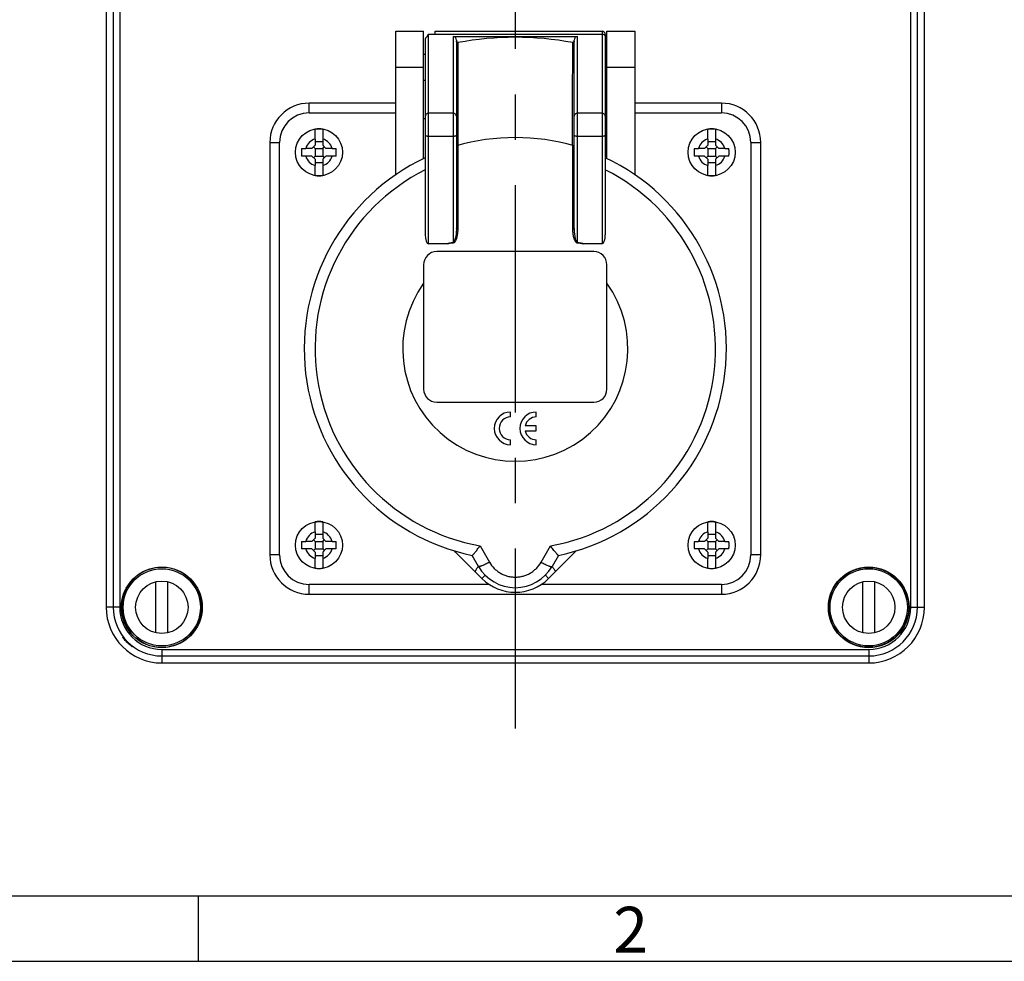
# Model space of a CAD drawing. Units: millimetres. Extents: x -3 to 844, y 0 to 594.
# Drawn here: x 65 to 140, y 0 to 72 of the extents above; entities that cross this region are included whole.
import ezdxf

# ---------------------------------------------------------------- set-up
doc = ezdxf.new("R2010")
doc.units = ezdxf.units.MM
doc.header["$LTSCALE"] = 46.255
doc.linetypes.add('CENTER', pattern=[0.6, 0.375, -0.075, 0.075, -0.075])
for name, color, linetype in [('CEE-ANBAUSTEDXF_CONTINUOUS_LINE', 7, 'CONTINUOUS'), ('DECKEL-AK05-DXF_CONTINUOUS_LINE', 7, 'CONTINUOUS'), ('M-STV-512_DXF_AXIS', 7, 'CONTINUOUS'), ('M-STV-512_DXF_FORMAT', 7, 'CONTINUOUS'), ('SCHRAUBE-AK2DXF_CONTINUOUS_LINE', 7, 'CONTINUOUS'), ('SCHRAUBE_D9-DXF_CONTINUOUS_LINE', 7, 'CONTINUOUS')]:
    doc.layers.add(name, color=color, linetype=linetype)
doc.styles.add('TEXTSTYLE_6', font='txt', dxfattribs={"width": 0.571429})

msp = doc.modelspace()

# ---------------------------------------------------------------- linework, layer by layer
at = {"layer": 'CEE-ANBAUSTEDXF_CONTINUOUS_LINE', "color": 7, "linetype": 'CONTINUOUS'}
for p, q in [((93.93117, 71.03397), (96.05617, 71.03397)), ((93.93117, 60.07775), (93.93117, 71.03397)), ((96.05617, 61.31035), (96.05617, 71.03397)), ((96.43117, 70.81536), (96.93117, 70.81536)), ((96.93117, 71.03397), (109.68117, 71.03397)), ((96.93117, 70.81536), (96.93117, 71.03397)), ((109.93117, 70.78397), (109.93117, 55.486)), ((110.05617, 71.03397), (112.18117, 71.03397)), ((110.05617, 61.31035), (110.05617, 71.03397)), ((112.18117, 71.03397), (112.18117, 60.07759)), ((96.18117, 70.41822), (96.18117, 55.486)), ((98.30617, 70.61871), (107.80617, 70.61871)), ((98.55617, 70.34712), (98.55617, 55.95278)), ((107.55617, 55.95278), (107.55617, 70.34712)), ((96.05617, 69.28397), (96.18117, 69.28397)), ((109.93117, 69.28397), (110.05617, 69.28397)), ((96.05617, 67.28397), (96.18117, 67.28397)), ((109.93117, 67.28397), (110.05617, 67.28397)), ((93.93117, 65.53397), (87.30617, 65.53397)), ((118.80617, 65.53397), (112.18117, 65.53397)), ((96.18117, 64.34964), (96.05617, 64.34964)), ((110.05617, 64.34964), (109.93117, 64.34964)), ((84.30617, 62.53397), (84.30617, 31.03397)), ((121.80617, 31.03397), (121.80617, 62.53397)), ((97.76485, 54.79195), (96.43117, 54.79195)), ((109.05617, 54.19869), (97.05617, 54.19869)), ((109.68117, 54.79195), (108.3475, 54.79195)), ((96.05617, 53.19869), (96.05617, 43.69869)), ((110.05617, 43.69869), (110.05617, 53.19869)), ((97.05617, 42.69869), (109.05617, 42.69869)), ((102.69845, 41.57369), (102.69845, 41.94869)), ((104.66389, 41.57369), (104.66389, 41.94869)), ((104.66389, 40.88619), (103.80922, 40.88619)), ((104.66389, 40.51119), (104.66389, 40.88619)), ((103.80922, 40.51119), (104.66389, 40.51119)), ((102.69845, 39.44869), (102.69845, 39.82369)), ((104.66389, 39.44869), (104.66389, 39.82369)), ((98.49271, 31.25626), (98.40448, 31.3445)), ((98.52483, 31.22414), (98.49271, 31.25626)), ((100.51059, 29.23839), (98.52483, 31.22414)), ((100.24159, 30.15897), (99.75583, 31.00033)), ((107.70787, 31.3445), (105.60176, 29.23839)), ((106.35651, 31.00033), (105.87075, 30.15897)), ((87.30617, 28.03397), (118.80617, 28.03397))]:
    msp.add_line(p, q, dxfattribs=at)
at = {"layer": 'CEE-ANBAUSTEDXF_CONTINUOUS_LINE', "color": 9, "linetype": 'CONTINUOUS'}
for p, q in [((96.43117, 54.79195), (96.43117, 70.81536)), ((96.93117, 70.81536), (109.68117, 70.81536)), ((109.68117, 71.03397), (109.68117, 54.79195)), ((98.30617, 70.61871), (98.30617, 54.88144)), ((107.80617, 54.88144), (107.80617, 70.61871)), ((93.93117, 68.28397), (96.05617, 68.28397)), ((110.05617, 68.28397), (112.18117, 68.28397)), ((87.30617, 64.78397), (87.30617, 65.53397)), ((118.80617, 65.53397), (118.80617, 64.78397)), ((87.30617, 64.78397), (93.93117, 64.78397)), ((98.30617, 64.76167), (96.43117, 64.76167)), ((109.68117, 64.76167), (107.80617, 64.76167)), ((112.18117, 64.78397), (118.80617, 64.78397)), ((84.30617, 62.53397), (85.05617, 62.53397)), ((85.05617, 31.03397), (85.05617, 62.53397)), ((96.43117, 63.01803), (98.30617, 63.01803)), ((107.80617, 63.01803), (109.68117, 63.01803)), ((121.05617, 62.53397), (121.80617, 62.53397)), ((121.05617, 62.53397), (121.05617, 31.03397)), ((98.66106, 62.29843), (98.66106, 55.9426)), ((107.45129, 55.9426), (107.45129, 62.29843)), ((100.36401, 31.72782), (101.08572, 30.47779)), ((105.02662, 30.47779), (105.74833, 31.72782)), ((85.05617, 31.03397), (84.30617, 31.03397)), ((121.80617, 31.03397), (121.05617, 31.03397)), ((100.51059, 29.23839), (100.75807, 29.48587)), ((105.35427, 29.48587), (105.60176, 29.23839)), ((101.0669, 28.78397), (87.30617, 28.78397)), ((87.30617, 28.03397), (87.30617, 28.78397)), ((118.80617, 28.78397), (105.0454, 28.78397)), ((118.80617, 28.78397), (118.80617, 28.03397))]:
    msp.add_line(p, q, dxfattribs=at)
at = {"layer": 'CEE-ANBAUSTEDXF_CONTINUOUS_LINE', "color": 7, "linetype": 'CONTINUOUS'}
for centre, radius, start, end in [((109.68117, 70.78397), 0.25, 0, 90), ((103.05617, 46.78397), 23.77985, 79.3745682, 100.6254318), ((87.30617, 62.53397), 3, 90, 180), ((118.80617, 62.53397), 3, 0, 90), ((103.05617, 46.78397), 16.125, 73.7953066, 106.2046934), ((103.05617, 46.78397), 16.125, 115.2365613, 258.1985515), ((103.05617, 46.78397), 16.125, 281.8014485, 64.7634387), ((97.05617, 53.19869), 1, 90, 180), ((109.05617, 53.19869), 1, 0, 90), ((103.05617, 46.78397), 8.60198, 144.4655507, 35.5344493), ((97.05617, 43.69869), 1, 180, 270), ((109.05617, 43.69869), 1, 270, 360), ((102.69845, 40.69869), 1.25, 90, 270), ((102.69845, 40.69869), 0.875, 90, 270), ((104.66389, 40.69869), 1.25, 90, 270), ((104.66389, 40.69869), 0.875, 90, 167.6263749), ((104.66389, 40.69869), 0.875, 192.3736251, 270), ((87.30617, 31.03397), 3, 180, 270), ((118.80617, 31.03397), 3, 270, 360), ((103.05617, 31.78397), 3.25, 210, 330), ((103.05617, 31.78397), 3.6, 225, 315)]:
    msp.add_arc(centre, radius, start, end, dxfattribs=at)
at = {"layer": 'CEE-ANBAUSTEDXF_CONTINUOUS_LINE', "color": 9, "linetype": 'CONTINUOUS'}
for centre, radius, start, end in [((87.30617, 62.53397), 2.25, 90, 180), ((118.80617, 62.53397), 2.25, 0, 90), ((103.05617, 46.78397), 15.29494, 116.7112851, 259.8622027), ((103.05617, 46.78397), 15.29494, 280.1377973, 63.2887149), ((98.65642, 56.87404), 0.93145, 269.9845071, 270.2849015), ((107.45592, 56.874), 0.9314, 269.7150985, 270.015507), ((103.04798, 24.51776), 30.73171, 98.8760254, 99.8989803), ((103.0482, 24.51699), 30.69894, 98.8760364, 99.7090093), ((95.79753, 54.46552), 2.54289, 8.6573357, 9.413713), ((110.31482, 54.46552), 2.54289, 170.5862873, 171.342664), ((103.06414, 24.51699), 30.69894, 80.2909907, 81.1239636), ((103.06436, 24.51776), 30.73171, 80.1010197, 81.1239746), ((87.30617, 31.03397), 2.25, 180, 270), ((118.80617, 31.03397), 2.25, 270, 360)]:
    msp.add_arc(centre, radius, start, end, dxfattribs=at)
at = {"layer": 'CEE-ANBAUSTEDXF_CONTINUOUS_LINE', "color": 7, "linetype": 'CONTINUOUS'}
for centre, major_axis, ratio, start_param, end_param in [((96.43117, 70.41822), (0.25, 0), 0.72993255, 8.50097625, 9.42477796), ((98.30617, 70.34712), (0, 0.27159), 0.92050485, 4.71238898, 6.28318531), ((107.80617, 70.34712), (0, 0.27159), 0.92050485, 6.28318531, 7.85398163), ((96.43117, 55.486), (0, 0.69406), 0.36020178, 1.57079633, 3.14159265), ((109.68117, 55.486), (0, 0.69406), 0.36020178, 3.14159265, 4.71238898)]:
    msp.add_ellipse(centre, major_axis=major_axis, ratio=ratio, start_param=start_param, end_param=end_param, dxfattribs=at)
for points, knots in [([(96.28047, 70.56382), (96.2914, 70.58802), (96.33446, 70.67594), (96.3876, 70.75889), (96.43117, 70.81536)], [0, 0, 0, 0, 0.27128536, 1, 1, 1, 1]), ([(98.67146, 70.15608), (98.65615, 70.15321), (98.62313, 70.15693), (98.58428, 70.1863), (98.56152, 70.22866), (98.55617, 70.26023), (98.55617, 70.27594)], [0, 0, 0, 0, 0.24878912, 0.49845969, 0.74907658, 1, 1, 1, 1]), ([(107.55617, 70.27594), (107.55617, 70.26023), (107.55082, 70.22866), (107.52807, 70.1863), (107.48921, 70.15694), (107.45619, 70.15321), (107.44088, 70.15608)], [0, 0, 0, 0, 0.25092766, 0.50154724, 0.75121403, 1, 1, 1, 1]), ([(97.871, 54.77622), (97.86881, 54.78011), (97.85947, 54.78398), (97.84666, 54.78702), (97.83304, 54.78907), (97.81495, 54.79088), (97.79216, 54.79186), (97.77395, 54.79195), (97.76485, 54.79195)], [0, 0, 0, 0, 0.12274703, 0.24794259, 0.37326097, 0.49860217, 0.7492863, 1, 1, 1, 1]), ([(108.3475, 54.79195), (108.33839, 54.79195), (108.32018, 54.79186), (108.2974, 54.79088), (108.27931, 54.78907), (108.26568, 54.78702), (108.25287, 54.78398), (108.24353, 54.78011), (108.24134, 54.77622)], [0, 0, 0, 0, 0.25071379, 0.50139802, 0.62673926, 0.75205767, 0.87725321, 1, 1, 1, 1]), ([(99.75827, 30.99982), (99.76164, 30.99911), (99.77124, 31.00289), (99.786, 31.01302), (99.80627, 31.03029), (99.83103, 31.05418), (99.86027, 31.08467), (99.90748, 31.13675), (99.97439, 31.21536), (100.06205, 31.32391), (100.15825, 31.44806), (100.2602, 31.58418), (100.32907, 31.67901), (100.36401, 31.72782)], [0, 0, 0, 0, 0.01083888, 0.0298791, 0.05767666, 0.09405001, 0.13857579, 0.19073814, 0.31565598, 0.46390878, 0.63054292, 0.81077077, 1, 1, 1, 1]), ([(106.35407, 30.99982), (106.3507, 30.99911), (106.34111, 31.00288), (106.32634, 31.01302), (106.30608, 31.03029), (106.28133, 31.05419), (106.25209, 31.08468), (106.20486, 31.13674), (106.13796, 31.21536), (106.05032, 31.32392), (105.95408, 31.44805), (105.85215, 31.58418), (105.78327, 31.67901), (105.74833, 31.72782)], [0, 0, 0, 0, 0.01084046, 0.02988041, 0.05767594, 0.09404077, 0.1385665, 0.19073469, 0.31565365, 0.46390739, 0.63054242, 0.81077049, 1, 1, 1, 1])]:
    msp.add_open_spline(points, degree=3, knots=knots, dxfattribs=at)
at = {"layer": 'CEE-ANBAUSTEDXF_CONTINUOUS_LINE', "color": 9, "linetype": 'CONTINUOUS'}
for points, knots in [([(109.68117, 70.81536), (109.71359, 70.81536), (109.77831, 70.80377), (109.8346, 70.76945), (109.85795, 70.74796)], [0, 0, 0, 0, 0.50530502, 1, 1, 1, 1]), ([(109.85795, 70.74796), (109.88057, 70.72713), (109.91781, 70.67672), (109.93117, 70.61526), (109.93117, 70.58523)], [0, 0, 0, 0, 0.50591071, 1, 1, 1, 1]), ([(98.67145, 70.15608), (98.67186, 69.50479), (98.6736, 66.88723), (98.67603, 64.26967), (98.67866, 62.30341)], [0, 0, 0, 0, 0.24881878, 1, 1, 1, 1]), ([(107.43368, 62.30341), (107.43456, 62.96157), (107.43771, 65.57913), (107.43967, 68.19668), (107.4409, 70.15608)], [0, 0, 0, 0, 0.25143956, 1, 1, 1, 1]), ([(96.25439, 64.69427), (96.23177, 64.67345), (96.19453, 64.62304), (96.18117, 64.56158), (96.18117, 64.53155)], [0, 0, 0, 0, 0.50591071, 1, 1, 1, 1]), ([(96.43117, 64.76167), (96.39875, 64.76167), (96.33404, 64.75008), (96.27775, 64.71577), (96.25439, 64.69427)], [0, 0, 0, 0, 0.50530502, 1, 1, 1, 1]), ([(98.48295, 64.69427), (98.4596, 64.71577), (98.40331, 64.75008), (98.33859, 64.76167), (98.30617, 64.76167)], [0, 0, 0, 0, 0.49469498, 1, 1, 1, 1]), ([(98.55617, 64.53155), (98.55617, 64.56158), (98.54281, 64.62304), (98.50557, 64.67345), (98.48295, 64.69427)], [0, 0, 0, 0, 0.49408929, 1, 1, 1, 1]), ([(107.62939, 64.69427), (107.60677, 64.67345), (107.56953, 64.62304), (107.55617, 64.56158), (107.55617, 64.53155)], [0, 0, 0, 0, 0.50591071, 1, 1, 1, 1]), ([(107.80617, 64.76167), (107.77375, 64.76167), (107.70904, 64.75008), (107.65275, 64.71577), (107.62939, 64.69427)], [0, 0, 0, 0, 0.50530502, 1, 1, 1, 1]), ([(109.85795, 64.69427), (109.8346, 64.71577), (109.77831, 64.75008), (109.71359, 64.76167), (109.68117, 64.76167)], [0, 0, 0, 0, 0.49469498, 1, 1, 1, 1]), ([(109.93117, 64.53155), (109.93117, 64.56158), (109.91781, 64.62304), (109.88057, 64.67345), (109.85795, 64.69427)], [0, 0, 0, 0, 0.49408929, 1, 1, 1, 1]), ([(96.18117, 63.07851), (96.18117, 63.06853), (96.19923, 63.05434), (96.22501, 63.04378), (96.24389, 63.03829), (96.25439, 63.03575)], [0, 0, 0, 0, 0.34152369, 0.63055435, 1, 1, 1, 1]), ([(96.25439, 63.03575), (96.28101, 63.02931), (96.33992, 63.02072), (96.39924, 63.01803), (96.43117, 63.01803)], [0, 0, 0, 0, 0.46172064, 1, 1, 1, 1]), ([(98.30617, 63.01803), (98.3381, 63.01803), (98.39742, 63.02072), (98.45633, 63.02931), (98.48295, 63.03575)], [0, 0, 0, 0, 0.53827936, 1, 1, 1, 1]), ([(98.48295, 63.03575), (98.49345, 63.03829), (98.51233, 63.04378), (98.53812, 63.05434), (98.55617, 63.06853), (98.55617, 63.07851)], [0, 0, 0, 0, 0.36944565, 0.65847631, 1, 1, 1, 1]), ([(107.55617, 63.07851), (107.55617, 63.06853), (107.57423, 63.05434), (107.60001, 63.04378), (107.61889, 63.03829), (107.62939, 63.03575)], [0, 0, 0, 0, 0.34152369, 0.63055435, 1, 1, 1, 1]), ([(107.62939, 63.03575), (107.65601, 63.02931), (107.71492, 63.02072), (107.77424, 63.01803), (107.80617, 63.01803)], [0, 0, 0, 0, 0.46172064, 1, 1, 1, 1]), ([(109.68117, 63.01803), (109.7131, 63.01803), (109.77242, 63.02072), (109.83133, 63.02931), (109.85795, 63.03575)], [0, 0, 0, 0, 0.53827936, 1, 1, 1, 1]), ([(109.85795, 63.03575), (109.86845, 63.03829), (109.88733, 63.04378), (109.91312, 63.05434), (109.93117, 63.06853), (109.93117, 63.07851)], [0, 0, 0, 0, 0.36944565, 0.65847631, 1, 1, 1, 1]), ([(98.66106, 55.9426), (98.66106, 55.84278), (98.65391, 55.6927), (98.62799, 55.49431), (98.60444, 55.3712), (98.58088, 55.27374), (98.55426, 55.1772), (98.52039, 55.08251), (98.47367, 54.9933), (98.43185, 54.9304), (98.38931, 54.88342), (98.34701, 54.85737), (98.32347, 54.85017), (98.31144, 54.84829)], [0, 0, 0, 0, 0.24961002, 0.37480432, 0.50009049, 0.56277654, 0.62547524, 0.75051796, 0.81323867, 0.87675031, 0.9393536, 0.96957559, 1, 1, 1, 1]), ([(98.55617, 55.95278), (98.55617, 55.82983), (98.54817, 55.64529), (98.51793, 55.40181), (98.49615, 55.28131), (98.4828, 55.22183)], [0, 0, 0, 0, 0.50127034, 0.75145213, 1, 1, 1, 1]), ([(98.65617, 55.94259), (98.64342, 55.94259), (98.6249, 55.94296), (98.60136, 55.94419), (98.58638, 55.94541), (98.57422, 55.94683), (98.56481, 55.9486), (98.55942, 55.95), (98.55617, 55.95184), (98.55617, 55.95278)], [0, 0, 0, 0, 0.37684028, 0.54750096, 0.69715193, 0.8198898, 0.91241308, 0.97227549, 1, 1, 1, 1]), ([(107.8009, 54.84829), (107.78881, 54.85018), (107.76508, 54.85743), (107.72229, 54.8835), (107.67904, 54.93037), (107.63753, 54.9937), (107.60372, 55.06115), (107.57569, 55.13061), (107.54323, 55.22529), (107.51157, 55.34674), (107.48399, 55.49465), (107.45835, 55.693), (107.45129, 55.8429), (107.45129, 55.9426)], [0, 0, 0, 0, 0.03058361, 0.06112785, 0.12429178, 0.18780062, 0.25021644, 0.3124825, 0.37492383, 0.50029198, 0.62575892, 0.75079028, 1, 1, 1, 1]), ([(107.45617, 55.94259), (107.46892, 55.94259), (107.48745, 55.94296), (107.51098, 55.94419), (107.52596, 55.94541), (107.53812, 55.94683), (107.54754, 55.9486), (107.55292, 55.95), (107.55617, 55.95184), (107.55617, 55.95278)], [0, 0, 0, 0, 0.37683753, 0.54749663, 0.69714708, 0.81988592, 0.91241097, 0.97227499, 1, 1, 1, 1]), ([(107.55617, 55.95278), (107.55617, 55.82996), (107.56426, 55.64549), (107.59369, 55.40195), (107.61572, 55.28136), (107.62957, 55.22197)], [0, 0, 0, 0, 0.50080495, 0.7513345, 1, 1, 1, 1]), ([(98.30617, 54.88144), (98.31932, 54.88432), (98.34532, 54.89895), (98.37442, 54.93395), (98.39898, 54.97616), (98.42092, 55.02206), (98.44002, 55.07005), (98.46206, 55.13634), (98.47508, 55.18742), (98.4828, 55.22183)], [0, 0, 0, 0, 0.10193857, 0.21626548, 0.34200847, 0.47108054, 0.60131697, 0.73292526, 1, 1, 1, 1]), ([(107.62957, 55.22197), (107.63756, 55.18776), (107.65088, 55.13697), (107.67216, 55.07065), (107.69063, 55.02248), (107.71228, 54.97635), (107.73715, 54.93401), (107.76674, 54.89903), (107.79294, 54.88434), (107.80617, 54.88144)], [0, 0, 0, 0, 0.26586124, 0.39698488, 0.52688367, 0.65595488, 0.78226558, 0.89750085, 1, 1, 1, 1]), ([(100.01797, 29.731), (100.00554, 29.74344), (100.00691, 29.7735), (100.01498, 29.80369), (100.02627, 29.83539), (100.04783, 29.88019), (100.08256, 29.93994), (100.12709, 30.00741), (100.18077, 30.08163), (100.2204, 30.13255), (100.24159, 30.15897)], [0, 0, 0, 0, 0.1061486, 0.1467894, 0.19384362, 0.30765383, 0.44716079, 0.61051371, 0.79555554, 1, 1, 1, 1]), ([(101.08572, 30.47779), (101.03362, 30.44882), (100.93134, 30.39377), (100.78146, 30.31851), (100.64272, 30.25436), (100.53573, 30.21019), (100.4591, 30.18261), (100.40978, 30.16682), (100.36607, 30.155), (100.32848, 30.1471), (100.29671, 30.14338), (100.26817, 30.14323), (100.24688, 30.14981), (100.24159, 30.15897)], [0, 0, 0, 0, 0.19452598, 0.3790022, 0.54724241, 0.69323702, 0.75653704, 0.8129578, 0.86223056, 0.90413134, 0.938526, 0.96548214, 1, 1, 1, 1]), ([(101.08572, 30.47779), (101.18427, 30.3071), (101.36687, 30.06809), (101.66495, 29.8066), (101.91366, 29.64067), (102.18181, 29.50809), (102.46502, 29.41114), (102.75882, 29.35236), (103.05814, 29.33388), (103.35746, 29.35445), (103.65153, 29.41323), (103.93512, 29.50926), (104.20267, 29.64208), (104.44957, 29.80903), (104.74564, 30.0704), (104.92844, 30.30773), (105.02662, 30.47779)], [0, 0, 0, 0, 0.1242399, 0.18679737, 0.24943204, 0.3121272, 0.37484662, 0.43759048, 0.50041809, 0.56331635, 0.62619101, 0.68893489, 0.75149468, 0.81391953, 0.87622347, 1, 1, 1, 1]), ([(105.02662, 30.47779), (105.07872, 30.44882), (105.181, 30.39377), (105.33089, 30.31851), (105.46963, 30.25436), (105.57661, 30.21019), (105.65324, 30.18261), (105.70257, 30.16682), (105.74628, 30.155), (105.78386, 30.1471), (105.81563, 30.14338), (105.84418, 30.14323), (105.86547, 30.14981), (105.87075, 30.15897)], [0, 0, 0, 0, 0.19452598, 0.3790022, 0.54724241, 0.69323702, 0.75653704, 0.8129578, 0.86223056, 0.90413134, 0.938526, 0.96548214, 1, 1, 1, 1]), ([(105.87075, 30.15897), (105.89194, 30.13255), (105.93158, 30.08163), (105.98526, 30.00741), (106.02978, 29.93994), (106.06451, 29.88019), (106.08607, 29.83539), (106.09736, 29.80369), (106.10544, 29.7735), (106.10681, 29.74344), (106.09437, 29.731)], [0, 0, 0, 0, 0.20444439, 0.38948599, 0.55283865, 0.69234547, 0.80615579, 0.85321015, 0.8938511, 1, 1, 1, 1])]:
    msp.add_open_spline(points, degree=3, knots=knots, dxfattribs=at)
at = {"layer": 'DECKEL-AK05-DXF_CONTINUOUS_LINE', "color": 7, "linetype": 'CONTINUOUS'}
for p, q in [((71.80617, 118.53397), (71.80617, 27.03397)), ((134.30617, 27.03397), (134.30617, 118.53397)), ((76.05617, 22.78397), (130.05617, 22.78397))]:
    msp.add_line(p, q, dxfattribs=at)
at = {"layer": 'DECKEL-AK05-DXF_CONTINUOUS_LINE', "color": 9, "linetype": 'CONTINUOUS'}
for p, q in [((72.3394, 118.53397), (72.3394, 27.03397)), ((72.83923, 118.53397), (72.83923, 27.03397)), ((133.27312, 27.03397), (133.27312, 118.53397)), ((133.77295, 27.03397), (133.77295, 118.53397)), ((72.83923, 27.03397), (71.80617, 27.03397)), ((133.27312, 27.03397), (134.30617, 27.03397)), ((76.05617, 23.81702), (130.05617, 23.81702)), ((76.05617, 23.81702), (76.05617, 22.78397)), ((76.05617, 23.3172), (130.05617, 23.3172)), ((130.05617, 23.81702), (130.05617, 22.78397))]:
    msp.add_line(p, q, dxfattribs=at)
at = {"layer": 'DECKEL-AK05-DXF_CONTINUOUS_LINE', "color": 7, "linetype": 'CONTINUOUS'}
for centre, radius in [((76.05617, 27.03397), 3.08469), ((130.05617, 27.03397), 3.08469), ((130.05617, 27.03397), 3.05)]:
    msp.add_circle(centre, radius, dxfattribs=at)
for centre, radius, start, end in [((76.05617, 27.03397), 3.05, 229.9107143, 220.0051395), ((76.05617, 27.03397), 4.25, 180, 270), ((130.05617, 27.03397), 4.25, 270, 360)]:
    msp.add_arc(centre, radius, start, end, dxfattribs=at)
at = {"layer": 'DECKEL-AK05-DXF_CONTINUOUS_LINE', "color": 9, "linetype": 'CONTINUOUS'}
for centre, radius, start, end in [((76.05617, 27.03397), 3.71677, 180, 270), ((76.05617, 27.03397), 3.21694, 180, 270), ((130.05617, 27.03397), 3.71677, 270, 360), ((130.05617, 27.03397), 3.21694, 270, 360)]:
    msp.add_arc(centre, radius, start, end, dxfattribs=at)
at = {"layer": 'DECKEL-AK05-DXF_CONTINUOUS_LINE', "color": 7, "linetype": 'CONTINUOUS'}
for points, knots in [([(73.77765, 24.04835), (73.7752, 24.04589), (73.76114, 24.05955), (73.73954, 24.06892), (73.70078, 24.09944), (73.62941, 24.15256), (73.5224, 24.24319), (73.38982, 24.36755), (73.26544, 24.50015), (73.17479, 24.60718), (73.12164, 24.67857), (73.09113, 24.71734), (73.08175, 24.73893), (73.06809, 24.75299), (73.07055, 24.75545)], [0, 0, 0, 0, 0.01036201, 0.03924909, 0.08574916, 0.14795797, 0.30955188, 0.49994067, 0.690364, 0.85202649, 0.91424416, 0.9607453, 0.98963554, 1, 1, 1, 1]), ([(73.07055, 24.75545), (73.07285, 24.75775), (73.08392, 24.74008), (73.1009, 24.72737), (73.13183, 24.68829), (73.19034, 24.62246), (73.28301, 24.51729), (73.40891, 24.38675), (73.53946, 24.26084), (73.64464, 24.16815), (73.71048, 24.10964), (73.74956, 24.07871), (73.76227, 24.06172), (73.77995, 24.05065), (73.77765, 24.04835)], [0, 0, 0, 0, 0.00973944, 0.03815816, 0.08443635, 0.14666952, 0.30882141, 0.49996337, 0.69112316, 0.8533109, 0.91555305, 0.96183454, 0.99025766, 1, 1, 1, 1])]:
    msp.add_open_spline(points, degree=3, knots=knots, dxfattribs=at)
at = {"layer": 'M-STV-512_DXF_AXIS', "color": 7, "linetype": 'CENTER'}
msp.add_line((103.05617, 225.78397), (103.05617, 17.78466), dxfattribs=at)
at = {"layer": 'M-STV-512_DXF_FORMAT', "color": 7, "linetype": 'CONTINUOUS'}
msp.add_line((5.01001, 5), (836.01001, 5), dxfattribs=at)
at = {"layer": 'M-STV-512_DXF_FORMAT', "color": 2, "linetype": 'CONTINUOUS'}
for p, q in [((78.84065, 5), (78.84065, 0)), ((0, 0), (841, 0))]:
    msp.add_line(p, q, dxfattribs=at)
at = {"layer": 'SCHRAUBE-AK2DXF_CONTINUOUS_LINE', "color": 7, "linetype": 'CONTINUOUS'}
for p, q in [((75.59992, 25.08671), (75.59992, 28.98123)), ((76.51242, 25.08671), (76.51242, 28.98123)), ((129.59992, 25.08671), (129.59992, 28.98123)), ((130.51242, 25.08671), (130.51242, 28.98123))]:
    msp.add_line(p, q, dxfattribs=at)
for centre, radius in [((76.05617, 27.03397), 2.95), ((130.05617, 27.03397), 2.95), ((76.05617, 27.03397), 2), ((130.05617, 27.03397), 2)]:
    msp.add_circle(centre, radius, dxfattribs=at)
at = {"layer": 'SCHRAUBE_D9-DXF_CONTINUOUS_LINE', "color": 7, "linetype": 'CONTINUOUS'}
for p, q in [((87.76867, 62.79384), (87.76867, 63.55705)), ((88.34367, 63.55705), (88.34367, 62.79384)), ((117.76867, 62.79384), (117.76867, 63.55705)), ((118.34367, 63.55705), (118.34367, 62.79384)), ((87.76867, 62.79384), (87.76867, 62.32147)), ((88.34367, 62.59431), (87.76867, 62.59431)), ((88.34367, 62.79384), (88.34367, 62.32147)), ((117.76867, 62.79384), (117.76867, 62.32147)), ((118.34367, 62.59431), (117.76867, 62.59431)), ((118.34367, 62.79384), (118.34367, 62.32147)), ((86.7345, 62.07147), (87.0463, 62.07147)), ((87.51867, 62.07147), (87.0463, 62.07147)), ((87.51867, 62.07147), (87.76867, 62.32147)), ((87.76867, 62.07147), (87.64367, 62.19647)), ((87.76867, 62.07147), (88.34367, 62.07147)), ((87.76867, 62.07147), (87.76867, 61.49647)), ((88.34367, 62.32147), (88.59367, 62.07147)), ((88.34367, 62.07147), (88.46867, 62.19647)), ((88.34367, 62.07147), (88.34367, 61.49647)), ((89.06604, 62.07147), (88.59367, 62.07147)), ((89.06604, 62.07147), (89.37785, 62.07147)), ((116.7345, 62.07147), (117.0463, 62.07147)), ((117.51867, 62.07147), (117.0463, 62.07147)), ((117.51867, 62.07147), (117.76867, 62.32147)), ((117.76867, 62.07147), (117.64367, 62.19647)), ((117.76867, 62.07147), (118.34367, 62.07147)), ((117.76867, 62.07147), (117.76867, 61.49647)), ((118.34367, 62.32147), (118.59367, 62.07147)), ((118.34367, 62.07147), (118.46867, 62.19647)), ((118.34367, 62.07147), (118.34367, 61.49647)), ((119.06604, 62.07147), (118.59367, 62.07147)), ((119.06604, 62.07147), (119.37785, 62.07147)), ((87.0463, 61.49647), (86.7345, 61.49647)), ((87.51867, 61.49647), (87.0463, 61.49647)), ((87.76867, 61.24647), (87.51867, 61.49647)), ((87.76867, 61.49647), (87.64367, 61.37147)), ((87.76867, 61.49647), (88.34367, 61.49647)), ((87.76867, 61.24647), (87.76867, 60.7741)), ((88.34367, 60.97363), (87.76867, 60.97363)), ((88.34367, 61.49647), (88.46867, 61.37147)), ((88.59367, 61.49647), (88.34367, 61.24647)), ((88.34367, 61.24647), (88.34367, 60.7741)), ((89.06604, 61.49647), (88.59367, 61.49647)), ((89.37785, 61.49647), (89.06604, 61.49647)), ((117.0463, 61.49647), (116.7345, 61.49647)), ((117.51867, 61.49647), (117.0463, 61.49647)), ((117.76867, 61.24647), (117.51867, 61.49647)), ((117.76867, 61.49647), (117.64367, 61.37147)), ((117.76867, 61.49647), (118.34367, 61.49647)), ((117.76867, 61.24647), (117.76867, 60.7741)), ((118.34367, 60.97363), (117.76867, 60.97363)), ((118.34367, 61.49647), (118.46867, 61.37147)), ((118.59367, 61.49647), (118.34367, 61.24647)), ((118.34367, 61.24647), (118.34367, 60.7741)), ((119.06604, 61.49647), (118.59367, 61.49647)), ((119.37785, 61.49647), (119.06604, 61.49647)), ((87.76867, 60.01089), (87.76867, 60.7741)), ((88.34367, 60.7741), (88.34367, 60.01089)), ((117.76867, 60.01089), (117.76867, 60.7741)), ((118.34367, 60.7741), (118.34367, 60.01089)), ((87.76867, 32.79384), (87.76867, 33.55705)), ((88.34367, 33.55705), (88.34367, 32.79384)), ((117.76867, 32.79384), (117.76867, 33.55705)), ((118.34367, 33.55705), (118.34367, 32.79384)), ((87.76867, 32.79384), (87.76867, 32.32147)), ((88.34367, 32.59431), (87.76867, 32.59431)), ((88.34367, 32.79384), (88.34367, 32.32147)), ((117.76867, 32.79384), (117.76867, 32.32147)), ((118.34367, 32.59431), (117.76867, 32.59431)), ((118.34367, 32.79384), (118.34367, 32.32147)), ((86.7345, 32.07147), (87.0463, 32.07147)), ((87.51867, 32.07147), (87.0463, 32.07147)), ((87.51867, 32.07147), (87.76867, 32.32147)), ((87.76867, 32.07147), (87.64367, 32.19647)), ((87.76867, 32.07147), (88.34367, 32.07147)), ((87.76867, 32.07147), (87.76867, 31.49647)), ((88.34367, 32.32147), (88.59367, 32.07147)), ((88.34367, 32.07147), (88.46867, 32.19647)), ((88.34367, 32.07147), (88.34367, 31.49647)), ((89.06604, 32.07147), (88.59367, 32.07147)), ((89.06604, 32.07147), (89.37785, 32.07147)), ((116.7345, 32.07147), (117.0463, 32.07147)), ((117.51867, 32.07147), (117.0463, 32.07147)), ((117.51867, 32.07147), (117.76867, 32.32147)), ((117.76867, 32.07147), (117.64367, 32.19647)), ((117.76867, 32.07147), (118.34367, 32.07147)), ((117.76867, 32.07147), (117.76867, 31.49647)), ((118.34367, 32.32147), (118.59367, 32.07147)), ((118.34367, 32.07147), (118.46867, 32.19647)), ((118.34367, 32.07147), (118.34367, 31.49647)), ((119.06604, 32.07147), (118.59367, 32.07147)), ((119.06604, 32.07147), (119.37785, 32.07147)), ((87.0463, 31.49647), (86.7345, 31.49647)), ((87.51867, 31.49647), (87.0463, 31.49647)), ((87.76867, 31.24647), (87.51867, 31.49647)), ((87.76867, 31.49647), (87.64367, 31.37147)), ((87.76867, 31.49647), (88.34367, 31.49647)), ((87.76867, 31.24647), (87.76867, 30.7741)), ((88.34367, 30.97363), (87.76867, 30.97363)), ((88.34367, 31.49647), (88.46867, 31.37147)), ((88.59367, 31.49647), (88.34367, 31.24647)), ((88.34367, 31.24647), (88.34367, 30.7741)), ((89.06604, 31.49647), (88.59367, 31.49647)), ((89.37785, 31.49647), (89.06604, 31.49647)), ((117.0463, 31.49647), (116.7345, 31.49647)), ((117.51867, 31.49647), (117.0463, 31.49647)), ((117.76867, 31.24647), (117.51867, 31.49647)), ((117.76867, 31.49647), (117.64367, 31.37147)), ((117.76867, 31.49647), (118.34367, 31.49647)), ((117.76867, 31.24647), (117.76867, 30.7741)), ((118.34367, 30.97363), (117.76867, 30.97363)), ((118.34367, 31.49647), (118.46867, 31.37147)), ((118.59367, 31.49647), (118.34367, 31.24647)), ((118.34367, 31.24647), (118.34367, 30.7741)), ((119.06604, 31.49647), (118.59367, 31.49647)), ((119.37785, 31.49647), (119.06604, 31.49647)), ((87.76867, 30.01089), (87.76867, 30.7741)), ((88.34367, 30.7741), (88.34367, 30.01089)), ((117.76867, 30.01089), (117.76867, 30.7741)), ((118.34367, 30.7741), (118.34367, 30.01089))]:
    msp.add_line(p, q, dxfattribs=at)
for centre in [(88.05617, 61.78397), (118.05617, 61.78397), (88.05617, 31.78397), (118.05617, 31.78397)]:
    msp.add_circle(centre, 1.8, dxfattribs=at)
for centre, radius, start, end in [((88.05617, 61.78397), 1.79624, 80.7898237, 99.2101763), ((118.05617, 61.78397), 1.79624, 80.7898237, 99.2101763), ((91.72439, 61.78781), 4.99795, 176.7464202, 180.0440277), ((91.72439, 61.78013), 4.99795, 179.9559723, 183.2535798), ((84.38795, 61.78781), 4.99795, 359.9559723, 3.2535798), ((84.38795, 61.78013), 4.99795, 356.7464202, 0.0440277), ((121.72439, 61.78781), 4.99795, 176.7464202, 180.0440277), ((121.72439, 61.78013), 4.99795, 179.9559723, 183.2535798), ((114.38795, 61.78781), 4.99795, 359.9559723, 3.2535798), ((114.38795, 61.78013), 4.99795, 356.7464202, 0.0440277), ((88.05617, 61.78397), 1.79624, 260.7898237, 279.2101763), ((118.05617, 61.78397), 1.79624, 260.7898237, 279.2101763), ((88.05617, 31.78397), 1.79624, 80.7898237, 99.2101763), ((118.05617, 31.78397), 1.79624, 80.7898237, 99.2101763), ((91.72439, 31.78781), 4.99795, 176.7464202, 180.0440277), ((91.72439, 31.78013), 4.99795, 179.9559723, 183.2535798), ((84.38795, 31.78781), 4.99795, 359.9559723, 3.2535798), ((84.38795, 31.78013), 4.99795, 356.7464202, 0.0440277), ((121.72439, 31.78781), 4.99795, 176.7464202, 180.0440277), ((121.72439, 31.78013), 4.99795, 179.9559723, 183.2535798), ((114.38795, 31.78781), 4.99795, 359.9559723, 3.2535798), ((114.38795, 31.78013), 4.99795, 356.7464202, 0.0440277), ((88.05617, 31.78397), 1.79624, 260.7898237, 279.2101763), ((118.05617, 31.78397), 1.79624, 260.7898237, 279.2101763)]:
    msp.add_arc(centre, radius, start, end, dxfattribs=at)
at = {"layer": 'SCHRAUBE_D9-DXF_CONTINUOUS_LINE', "color": 9, "linetype": 'CONTINUOUS'}
for centre, start, end in [((88.05617, 61.78397), 105.8910821, 164.1089179), ((88.05617, 61.78397), 15.8910821, 74.1089179), ((118.05617, 61.78397), 105.8910821, 164.1089179), ((118.05617, 61.78397), 15.8910821, 74.1089179), ((88.05617, 61.78397), 195.8910821, 254.1089179), ((88.05617, 61.78397), 285.8910821, 344.1089179), ((118.05617, 61.78397), 195.8910821, 254.1089179), ((118.05617, 61.78397), 285.8910821, 344.1089179), ((88.05617, 31.78397), 105.8910821, 164.1089179), ((88.05617, 31.78397), 15.8910821, 74.1089179), ((118.05617, 31.78397), 105.8910821, 164.1089179), ((118.05617, 31.78397), 15.8910821, 74.1089179), ((88.05617, 31.78397), 195.8910821, 254.1089179), ((88.05617, 31.78397), 285.8910821, 344.1089179), ((118.05617, 31.78397), 195.8910821, 254.1089179), ((118.05617, 31.78397), 285.8910821, 344.1089179)]:
    msp.add_arc(centre, 1.05, start, end, dxfattribs=at)

# ---------------------------------------------------------------- texts
at = {"layer": 'M-STV-512_DXF_FORMAT', "color": 5, "linetype": 'CONTINUOUS', "insert": (110.55067, 4.16318), "char_height": 3.493164, "width": 4.1169433, "attachment_point": 1, "line_spacing_factor": 0.9, "style": 'TEXTSTYLE_6'}
msp.add_mtext('\\Q0.000018724;2', dxfattribs=at)

doc.saveas('drawing.dxf')
